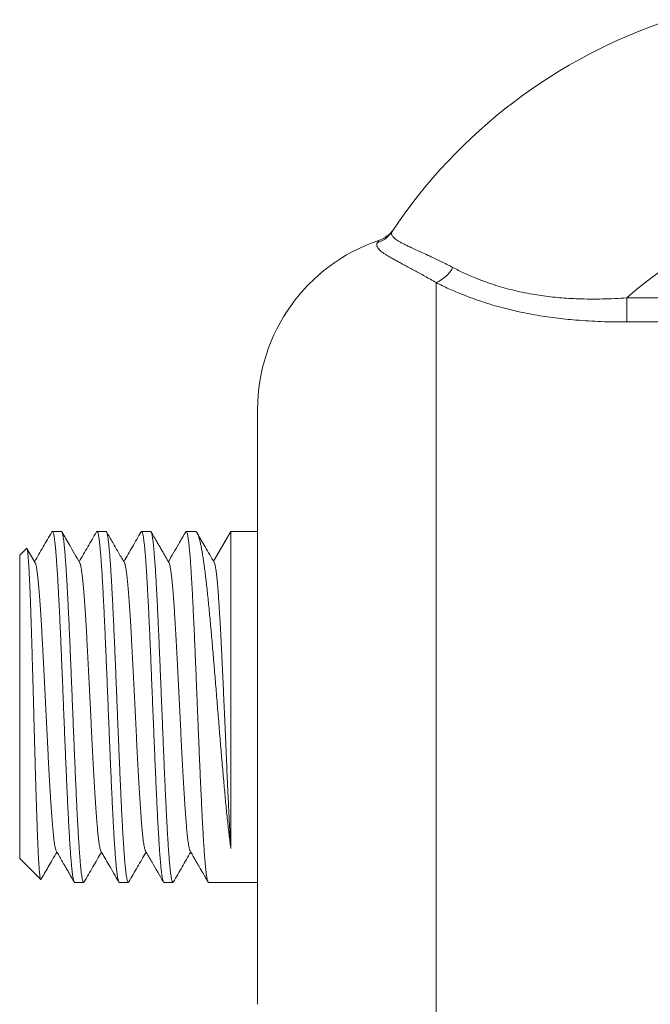
# Model space of a CAD drawing. Units: millimetres. Extents: x -57 to 357, y -69 to 274.
# Drawn here: x 103 to 125, y 109 to 142 of the extents above; entities that cross this region are included whole.
import ezdxf

# ---------------------------------------------------------------- set-up
doc = ezdxf.new("R2010")
doc.units = ezdxf.units.MM

msp = doc.modelspace()

# ---------------------------------------------------------------- linework, layer by layer
at = {"color": 7, "linetype": 'Continuous', "lineweight": 0}
for p, q in [((115.999, 135.033), (115.999, 135.033)), ((123.836, 132.717), (123.836, 131.909)), ((123.836, 132.717), (131.341, 132.717)), ((131.341, 131.909), (123.836, 131.909)), ((111.423, 108.97), (111.423, 128.97)), ((104.824, 124.87), (104.522, 124.87)), ((106.325, 124.87), (106.022, 124.87)), ((107.824, 124.87), (107.522, 124.87)), ((109.324, 124.87), (109.022, 124.87)), ((109.325, 124.87), (109.324, 124.869)), ((110.522, 124.869), (109.941, 123.865)), ((111.423, 124.87), (110.522, 124.87)), ((103.652, 124.299), (103.423, 124.07)), ((103.943, 123.815), (103.665, 124.295)), ((103.423, 124.07), (103.423, 113.87)), ((103.423, 113.87), (104.129, 113.164)), ((105.272, 113.07), (105.575, 113.07)), ((106.772, 113.07), (107.074, 113.07)), ((108.272, 113.07), (108.574, 113.07)), ((109.772, 113.07), (111.423, 113.07))]:
    msp.add_line(p, q, dxfattribs=at)
at = {"color": 8, "linetype": 'Continuous', "lineweight": 0}
msp.add_line((117.423, 102.97), (117.423, 133.233), dxfattribs=at)
at = {"color": 7, "linetype": 'Continuous', "lineweight": 0}
for centre, radius, start, end in [((130.923, 124.97), 18, 108.1658, 146.305), ((130.923, 124.97), 10.5, 87.7216, 132.449), ((115.129, 135.502), 0.984, 288.7293, 326.2755), ((115.174, 135.598), 1, 288.7242, 325.5636), ((115.174, 135.598), 1, 325.5636, 325.9673), ((117.423, 128.97), 6, 108.7414, 180), ((116.954, 134.325), 1.189, 293.2573, 330.5467)]:
    msp.add_arc(centre, radius, start, end, dxfattribs=at)
for points, knots in [([(115.947, 134.955), (115.94, 134.944), (115.927, 134.921), (115.922, 134.885), (115.927, 134.848), (115.944, 134.809), (115.976, 134.767), (116.023, 134.722), (116.084, 134.676), (116.16, 134.627), (116.25, 134.576), (116.356, 134.522), (116.474, 134.464), (116.618, 134.397), (116.79, 134.319), (116.994, 134.226), (117.198, 134.132), (117.397, 134.038), (117.587, 133.946), (117.783, 133.848), (117.92, 133.776), (117.989, 133.74)], [0, 0, 0, 0, 0.044314, 0.088628, 0.133247, 0.177866, 0.228391, 0.278971, 0.329554, 0.380082, 0.432372, 0.484716, 0.537063, 0.589357, 0.656807, 0.724311, 0.791763, 0.843799, 0.895883, 0.947965, 1, 1, 1, 1]), ([(116.002, 135.038), (116.001, 135.036), (115.999, 135.033), (115.981, 135.006), (115.958, 134.972), (115.947, 134.955)], [0, 0, 0, 0, 0.307823, 0.653999, 1, 1, 1, 1]), ([(117.423, 133.233), (117.358, 133.271), (117.228, 133.347), (117.042, 133.452), (116.863, 133.552), (116.691, 133.646), (116.526, 133.734), (116.369, 133.817), (116.223, 133.895), (116.088, 133.968), (115.964, 134.036), (115.852, 134.1), (115.752, 134.16), (115.664, 134.217), (115.589, 134.272), (115.527, 134.325), (115.479, 134.375), (115.447, 134.42), (115.429, 134.462), (115.423, 134.5), (115.427, 134.536), (115.439, 134.559), (115.445, 134.57)], [0, 0, 0, 0, 0.049931, 0.099904, 0.149878, 0.199812, 0.251099, 0.302429, 0.35376, 0.405047, 0.456105, 0.507206, 0.558306, 0.609363, 0.661893, 0.714473, 0.767052, 0.819581, 0.86456, 0.909538, 0.954769, 1, 1, 1, 1]), ([(117.989, 133.74), (118.05, 133.709), (118.172, 133.645), (118.367, 133.552), (118.57, 133.461), (118.802, 133.364), (119.062, 133.264), (119.355, 133.163), (119.662, 133.069), (119.984, 132.983), (120.318, 132.907), (120.645, 132.844), (120.962, 132.794), (121.266, 132.755), (121.575, 132.724), (121.885, 132.702), (122.229, 132.685), (122.606, 132.678), (123.016, 132.681), (123.426, 132.694), (123.7, 132.71), (123.836, 132.717)], [0, 0, 0, 0, 0.042865, 0.08573, 0.128925, 0.172121, 0.226769, 0.281464, 0.33611, 0.392518, 0.448978, 0.50539, 0.553819, 0.602317, 0.650852, 0.699376, 0.747827, 0.810831, 0.873886, 0.936965, 1, 1, 1, 1]), ([(123.836, 131.909), (123.693, 131.909), (123.406, 131.911), (122.976, 131.922), (122.547, 131.942), (122.146, 131.97), (121.771, 132.005), (121.424, 132.045), (121.08, 132.093), (120.74, 132.148), (120.391, 132.214), (120.036, 132.291), (119.676, 132.38), (119.322, 132.479), (118.976, 132.588), (118.639, 132.705), (118.341, 132.819), (118.08, 132.926), (117.852, 133.026), (117.632, 133.129), (117.493, 133.198), (117.423, 133.233)], [0, 0, 0, 0, 0.060388, 0.120812, 0.181219, 0.241586, 0.291223, 0.340925, 0.390637, 0.440317, 0.489935, 0.545348, 0.600797, 0.656205, 0.713142, 0.770124, 0.82706, 0.870137, 0.913213, 0.956606, 1, 1, 1, 1]), ([(104.505, 124.855), (104.407, 124.685), (104.213, 124.35), (104.019, 124.015), (103.923, 123.85)], [0, 0, 0, 0, 0.506271, 1, 1, 1, 1]), ([(104.505, 124.855), (104.509, 124.861), (104.518, 124.873), (104.532, 124.867), (104.545, 124.844), (104.559, 124.802), (104.572, 124.743), (104.585, 124.665), (104.599, 124.568), (104.612, 124.452), (104.626, 124.32), (104.639, 124.171), (104.653, 124.009), (104.666, 123.829), (104.679, 123.632), (104.693, 123.417), (104.707, 123.191), (104.72, 122.953), (104.733, 122.706), (104.746, 122.444), (104.76, 122.169), (104.774, 121.881), (104.787, 121.586), (104.801, 121.285), (104.814, 120.981), (104.827, 120.667), (104.841, 120.345), (104.854, 120.015), (104.868, 119.685), (104.881, 119.356), (104.894, 119.029), (104.908, 118.698), (104.921, 118.365), (104.935, 118.031), (104.948, 117.703), (104.962, 117.383), (104.975, 117.07), (104.988, 116.76), (105.002, 116.454), (105.015, 116.154), (105.029, 115.865), (105.042, 115.589), (105.055, 115.326), (105.069, 115.071), (105.082, 114.827), (105.096, 114.594), (105.11, 114.377), (105.123, 114.177), (105.136, 113.993), (105.15, 113.823), (105.163, 113.668), (105.177, 113.528), (105.19, 113.408), (105.203, 113.306), (105.217, 113.222), (105.23, 113.156), (105.244, 113.107), (105.257, 113.079), (105.267, 113.067), (105.272, 113.07), (105.272, 113.07)], [0, 0, 0, 0, 0.017186, 0.034969, 0.052736, 0.070003, 0.087282, 0.104549, 0.122316, 0.140099, 0.157867, 0.175133, 0.192412, 0.209679, 0.227446, 0.245229, 0.262996, 0.280263, 0.297542, 0.314809, 0.332576, 0.350359, 0.368126, 0.385393, 0.402672, 0.419938, 0.437706, 0.455488, 0.473256, 0.490522, 0.507802, 0.525068, 0.542836, 0.560618, 0.578386, 0.595652, 0.612932, 0.630198, 0.647966, 0.665748, 0.683516, 0.700782, 0.718062, 0.735328, 0.753096, 0.770878, 0.788646, 0.805912, 0.823192, 0.840458, 0.858226, 0.876008, 0.893776, 0.911042, 0.928322, 0.945588, 0.963356, 0.981138, 0.998906, 1, 1, 1, 1]), ([(105.591, 113.085), (105.59, 113.083), (105.585, 113.071), (105.575, 113.068), (105.562, 113.075), (105.548, 113.102), (105.535, 113.148), (105.521, 113.213), (105.508, 113.296), (105.494, 113.396), (105.481, 113.512), (105.468, 113.647), (105.454, 113.799), (105.441, 113.97), (105.427, 114.156), (105.414, 114.355), (105.401, 114.566), (105.387, 114.793), (105.374, 115.035), (105.36, 115.292), (105.346, 115.559), (105.333, 115.834), (105.32, 116.117), (105.306, 116.41), (105.293, 116.715), (105.279, 117.03), (105.266, 117.348), (105.253, 117.668), (105.239, 117.99), (105.226, 118.317), (105.212, 118.65), (105.199, 118.986), (105.185, 119.32), (105.172, 119.649), (105.159, 119.973), (105.145, 120.297), (105.132, 120.62), (105.118, 120.941), (105.105, 121.252), (105.091, 121.553), (105.078, 121.844), (105.065, 122.128), (105.051, 122.405), (105.038, 122.673), (105.024, 122.927), (105.011, 123.166), (104.997, 123.389), (104.984, 123.602), (104.971, 123.801), (104.957, 123.987), (104.944, 124.154), (104.93, 124.304), (104.917, 124.436), (104.904, 124.552), (104.89, 124.652), (104.876, 124.734), (104.863, 124.797), (104.849, 124.84), (104.837, 124.865), (104.828, 124.868), (104.824, 124.869)], [0, 0, 0, 0, 0.003756, 0.021025, 0.038308, 0.055577, 0.073348, 0.091133, 0.108904, 0.126173, 0.143455, 0.160724, 0.178495, 0.196281, 0.214051, 0.231321, 0.248603, 0.265872, 0.283643, 0.301428, 0.319199, 0.336468, 0.353751, 0.37102, 0.388791, 0.406576, 0.424347, 0.441616, 0.458898, 0.476167, 0.493938, 0.511723, 0.529494, 0.546763, 0.564046, 0.581315, 0.599086, 0.616871, 0.634642, 0.651911, 0.669194, 0.686463, 0.704234, 0.722019, 0.739789, 0.757059, 0.774341, 0.791611, 0.809381, 0.827167, 0.844938, 0.862207, 0.879489, 0.896758, 0.914529, 0.932314, 0.950085, 0.967354, 0.984637, 1, 1, 1, 1]), ([(105.443, 123.815), (105.327, 124.016), (105.126, 124.362), (104.926, 124.709), (104.842, 124.854)], [0, 0, 0, 0, 0.580995, 1, 1, 1, 1]), ([(106.004, 124.854), (105.906, 124.685), (105.713, 124.35), (105.519, 124.016), (105.423, 123.85)], [0, 0, 0, 0, 0.505414, 1, 1, 1, 1]), ([(106.005, 124.853), (106.006, 124.856), (106.012, 124.869), (106.023, 124.872), (106.036, 124.862), (106.05, 124.832), (106.063, 124.783), (106.077, 124.716), (106.09, 124.631), (106.104, 124.53), (106.117, 124.411), (106.13, 124.273), (106.144, 124.116), (106.157, 123.944), (106.171, 123.758), (106.184, 123.56), (106.197, 123.345), (106.211, 123.114), (106.225, 122.867), (106.238, 122.611), (106.251, 122.345), (106.265, 122.071), (106.278, 121.785), (106.291, 121.487), (106.305, 121.179), (106.319, 120.866), (106.332, 120.55), (106.345, 120.232), (106.359, 119.907), (106.372, 119.577), (106.386, 119.241), (106.399, 118.907), (106.413, 118.577), (106.426, 118.251), (106.439, 117.924), (106.453, 117.597), (106.466, 117.272), (106.48, 116.955), (106.493, 116.648), (106.506, 116.35), (106.52, 116.058), (106.533, 115.773), (106.547, 115.495), (106.561, 115.231), (106.574, 114.981), (106.587, 114.746), (106.6, 114.521), (106.614, 114.309), (106.628, 114.11), (106.641, 113.929), (106.654, 113.765), (106.668, 113.618), (106.681, 113.487), (106.695, 113.372), (106.708, 113.274), (106.722, 113.196), (106.735, 113.136), (106.748, 113.095), (106.76, 113.072), (106.768, 113.072), (106.772, 113.071)], [0, 0, 0, 0, 0.005987, 0.023267, 0.040534, 0.058302, 0.076084, 0.093852, 0.111119, 0.128398, 0.145665, 0.163433, 0.181216, 0.198984, 0.216251, 0.23353, 0.250797, 0.268565, 0.286347, 0.304115, 0.321382, 0.338662, 0.355929, 0.373697, 0.391479, 0.409248, 0.426514, 0.443794, 0.46106, 0.478828, 0.496611, 0.514379, 0.531645, 0.548925, 0.566192, 0.58396, 0.601743, 0.619511, 0.636778, 0.654057, 0.671324, 0.689092, 0.706874, 0.724642, 0.741909, 0.759189, 0.776456, 0.794224, 0.812006, 0.829775, 0.847041, 0.864321, 0.881587, 0.899355, 0.917138, 0.934906, 0.952172, 0.969452, 0.986719, 1, 1, 1, 1]), ([(107.091, 113.085), (107.088, 113.08), (107.079, 113.067), (107.066, 113.07), (107.053, 113.091), (107.039, 113.131), (107.026, 113.188), (107.013, 113.263), (106.999, 113.357), (106.986, 113.469), (106.972, 113.6), (106.959, 113.748), (106.945, 113.91), (106.932, 114.086), (106.919, 114.28), (106.905, 114.49), (106.891, 114.716), (106.878, 114.954), (106.865, 115.203), (106.851, 115.461), (106.838, 115.732), (106.825, 116.016), (106.811, 116.312), (106.798, 116.615), (106.784, 116.921), (106.771, 117.231), (106.757, 117.55), (106.744, 117.876), (106.73, 118.209), (106.717, 118.541), (106.703, 118.871), (106.69, 119.198), (106.677, 119.528), (106.663, 119.859), (106.65, 120.191), (106.636, 120.515), (106.623, 120.832), (106.61, 121.139), (106.596, 121.443), (106.583, 121.742), (106.569, 122.035), (106.556, 122.315), (106.542, 122.582), (106.529, 122.835), (106.516, 123.079), (106.502, 123.312), (106.489, 123.533), (106.475, 123.737), (106.462, 123.925), (106.448, 124.095), (106.435, 124.251), (106.421, 124.392), (106.408, 124.516), (106.394, 124.621), (106.381, 124.708), (106.368, 124.776), (106.355, 124.827), (106.341, 124.858), (106.331, 124.871), (106.326, 124.868), (106.325, 124.868)], [0, 0, 0, 0, 0.0146308, 0.0323981, 0.0501798, 0.067947, 0.0852129, 0.1024921, 0.119758, 0.1375254, 0.1553072, 0.1730746, 0.1903404, 0.2076195, 0.2248852, 0.2426525, 0.2604343, 0.2782015, 0.2954674, 0.3127466, 0.3300126, 0.34778, 0.3655619, 0.3833293, 0.4005951, 0.4178741, 0.4351398, 0.4529071, 0.4706888, 0.488456, 0.5057219, 0.5230012, 0.5402671, 0.5580345, 0.5758164, 0.5935839, 0.6108496, 0.6281286, 0.6453944, 0.6631616, 0.6809434, 0.6987106, 0.7159765, 0.7332556, 0.7505215, 0.7682889, 0.7860707, 0.8038381, 0.8211039, 0.838383, 0.8556488, 0.8734161, 0.8911979, 0.9089652, 0.926231, 0.9435102, 0.960776, 0.9785434, 0.9963252, 1, 1, 1, 1]), ([(106.943, 123.816), (106.913, 123.867), (106.852, 123.973), (106.756, 124.138), (106.655, 124.312), (106.549, 124.496), (106.443, 124.679), (106.374, 124.798), (106.342, 124.854)], [0, 0, 0, 0, 0.15111, 0.309567, 0.476123, 0.651568, 0.836726, 1, 1, 1, 1]), ([(107.504, 124.854), (107.406, 124.685), (107.213, 124.35), (107.019, 124.016), (106.923, 123.85)], [0, 0, 0, 0, 0.50549, 1, 1, 1, 1]), ([(107.505, 124.853), (107.508, 124.858), (107.516, 124.871), (107.528, 124.87), (107.541, 124.853), (107.554, 124.817), (107.568, 124.763), (107.581, 124.69), (107.595, 124.598), (107.608, 124.488), (107.622, 124.362), (107.635, 124.221), (107.648, 124.062), (107.662, 123.885), (107.676, 123.69), (107.689, 123.482), (107.702, 123.262), (107.715, 123.031), (107.729, 122.785), (107.742, 122.524), (107.756, 122.25), (107.77, 121.967), (107.783, 121.677), (107.796, 121.383), (107.81, 121.077), (107.823, 120.762), (107.837, 120.438), (107.85, 120.113), (107.863, 119.787), (107.877, 119.462), (107.89, 119.132), (107.904, 118.798), (107.917, 118.462), (107.931, 118.13), (107.944, 117.804), (107.958, 117.485), (107.971, 117.168), (107.984, 116.853), (107.998, 116.542), (108.011, 116.242), (108.025, 115.953), (108.038, 115.676), (108.051, 115.407), (108.065, 115.147), (108.079, 114.896), (108.092, 114.662), (108.105, 114.442), (108.119, 114.239), (108.132, 114.049), (108.146, 113.873), (108.159, 113.711), (108.173, 113.568), (108.186, 113.443), (108.199, 113.337), (108.213, 113.247), (108.226, 113.174), (108.24, 113.119), (108.253, 113.085), (108.264, 113.069), (108.27, 113.071), (108.272, 113.072)], [0, 0, 0, 0, 0.011932, 0.029703, 0.046972, 0.064255, 0.081524, 0.099295, 0.11708, 0.134851, 0.15212, 0.169403, 0.186672, 0.204443, 0.222228, 0.239999, 0.257268, 0.274551, 0.29182, 0.309591, 0.327376, 0.345147, 0.362416, 0.379699, 0.396968, 0.414739, 0.432524, 0.450295, 0.467564, 0.484847, 0.502116, 0.519887, 0.537672, 0.555443, 0.572712, 0.589995, 0.607264, 0.625035, 0.64282, 0.660591, 0.67786, 0.695143, 0.712412, 0.730183, 0.747968, 0.765739, 0.783008, 0.800291, 0.81756, 0.835331, 0.853116, 0.870887, 0.888156, 0.905439, 0.922708, 0.940479, 0.958264, 0.976035, 0.993304, 1, 1, 1, 1]), ([(108.591, 113.086), (108.589, 113.082), (108.582, 113.069), (108.571, 113.068), (108.558, 113.081), (108.544, 113.114), (108.531, 113.165), (108.517, 113.235), (108.504, 113.324), (108.49, 113.431), (108.477, 113.554), (108.464, 113.692), (108.45, 113.848), (108.437, 114.022), (108.423, 114.214), (108.41, 114.419), (108.396, 114.637), (108.383, 114.866), (108.37, 115.11), (108.356, 115.369), (108.343, 115.641), (108.329, 115.922), (108.316, 116.21), (108.302, 116.503), (108.289, 116.807), (108.275, 117.121), (108.262, 117.444), (108.248, 117.769), (108.235, 118.094), (108.222, 118.419), (108.209, 118.749), (108.195, 119.083), (108.181, 119.419), (108.168, 119.751), (108.154, 120.078), (108.141, 120.397), (108.128, 120.716), (108.114, 121.032), (108.101, 121.344), (108.087, 121.646), (108.074, 121.936), (108.061, 122.214), (108.047, 122.485), (108.034, 122.748), (108.02, 123), (108.006, 123.237), (107.993, 123.459), (107.98, 123.665), (107.967, 123.858), (107.953, 124.037), (107.939, 124.201), (107.926, 124.347), (107.913, 124.475), (107.899, 124.585), (107.886, 124.678), (107.872, 124.754), (107.859, 124.812), (107.845, 124.85), (107.834, 124.868), (107.827, 124.868), (107.824, 124.867)], [0, 0, 0, 0, 0.008886, 0.026656, 0.043925, 0.061207, 0.078476, 0.096246, 0.114031, 0.131801, 0.149069, 0.166351, 0.18362, 0.20139, 0.219175, 0.236945, 0.254214, 0.271496, 0.288765, 0.306535, 0.324319, 0.34209, 0.359358, 0.37664, 0.393909, 0.411679, 0.429464, 0.447234, 0.464503, 0.481785, 0.499053, 0.516823, 0.534608, 0.552378, 0.569647, 0.586929, 0.604198, 0.621968, 0.639753, 0.657523, 0.674792, 0.692074, 0.709342, 0.727112, 0.744897, 0.762667, 0.779936, 0.797218, 0.814487, 0.832257, 0.850042, 0.867812, 0.885081, 0.902363, 0.919631, 0.937401, 0.955186, 0.972956, 0.990225, 1, 1, 1, 1]), ([(108.443, 123.815), (108.366, 123.948), (108.266, 124.12), (108.153, 124.316), (108.093, 124.42), (107.992, 124.594), (107.905, 124.744), (107.842, 124.854)], [0, 0, 0, 0, 0.3829455, 0.4989947, 0.5647365, 0.6845735, 1, 1, 1, 1]), ([(109.005, 124.855), (108.926, 124.718), (108.732, 124.384), (108.538, 124.049), (108.423, 123.85)], [0, 0, 0, 0, 0.407103, 1, 1, 1, 1]), ([(109.005, 124.855), (109.005, 124.855), (109.01, 124.866), (109.019, 124.871), (109.032, 124.867), (109.046, 124.843), (109.059, 124.8), (109.073, 124.739), (109.086, 124.66), (109.099, 124.564), (109.113, 124.449), (109.126, 124.314), (109.14, 124.164), (109.153, 123.999), (109.167, 123.82), (109.18, 123.624), (109.193, 123.411), (109.207, 123.182), (109.221, 122.942), (109.234, 122.691), (109.247, 122.431), (109.26, 122.158), (109.274, 121.872), (109.288, 121.574), (109.301, 121.271), (109.314, 120.963), (109.328, 120.652), (109.341, 120.333), (109.355, 120.006), (109.368, 119.673), (109.382, 119.34), (109.395, 119.01), (109.408, 118.683), (109.422, 118.353), (109.435, 118.022), (109.449, 117.691), (109.462, 117.368), (109.476, 117.052), (109.489, 116.746), (109.502, 116.443), (109.516, 116.145), (109.53, 115.854), (109.543, 115.576), (109.556, 115.311), (109.569, 115.06), (109.583, 114.818), (109.596, 114.588), (109.61, 114.369), (109.624, 114.167), (109.637, 113.983), (109.65, 113.815), (109.664, 113.662), (109.677, 113.525), (109.691, 113.404), (109.704, 113.301), (109.718, 113.218), (109.731, 113.153), (109.744, 113.105), (109.758, 113.078), (109.767, 113.067), (109.772, 113.07), (109.772, 113.07)], [0, 0, 0, 0, 0.000479, 0.017744, 0.035511, 0.053292, 0.071059, 0.088324, 0.105603, 0.122868, 0.140635, 0.158416, 0.176183, 0.193448, 0.210726, 0.227991, 0.245758, 0.263539, 0.281306, 0.298571, 0.31585, 0.333115, 0.350882, 0.368663, 0.38643, 0.403695, 0.420973, 0.438238, 0.456005, 0.473786, 0.491553, 0.508818, 0.526096, 0.543362, 0.561129, 0.57891, 0.596677, 0.613942, 0.63122, 0.648485, 0.666252, 0.684033, 0.7018, 0.719065, 0.736343, 0.753609, 0.771375, 0.789157, 0.806923, 0.824188, 0.841467, 0.858732, 0.876499, 0.89428, 0.912047, 0.929312, 0.94659, 0.963855, 0.981622, 0.999403, 1, 1, 1, 1]), ([(110.523, 114.203), (110.514, 114.269), (110.496, 114.401), (110.47, 114.617), (110.443, 114.847), (110.416, 115.093), (110.388, 115.354), (110.361, 115.624), (110.334, 115.902), (110.308, 116.187), (110.281, 116.484), (110.254, 116.791), (110.226, 117.108), (110.199, 117.429), (110.172, 117.751), (110.146, 118.074), (110.119, 118.403), (110.092, 118.736), (110.065, 119.074), (110.038, 119.408), (110.011, 119.738), (109.984, 120.062), (109.957, 120.386), (109.93, 120.708), (109.903, 121.028), (109.876, 121.338), (109.849, 121.638), (109.822, 121.926), (109.796, 122.208), (109.769, 122.483), (109.741, 122.748), (109.714, 122.999), (109.688, 123.235), (109.661, 123.455), (109.634, 123.663), (109.607, 123.859), (109.58, 124.04), (109.553, 124.203), (109.526, 124.348), (109.5, 124.475), (109.473, 124.586), (109.445, 124.68), (109.418, 124.756), (109.395, 124.806), (109.376, 124.837), (109.359, 124.855), (109.342, 124.867), (109.331, 124.869), (109.325, 124.87)], [0, 0, 0, 0, 0.022153, 0.044323, 0.066477, 0.089273, 0.112089, 0.134885, 0.157039, 0.179209, 0.201363, 0.22416, 0.246976, 0.269773, 0.291926, 0.314097, 0.336251, 0.359048, 0.381863, 0.40466, 0.426814, 0.448985, 0.471138, 0.493935, 0.516751, 0.539548, 0.561702, 0.583872, 0.606025, 0.628822, 0.651638, 0.674435, 0.696588, 0.718758, 0.740911, 0.763708, 0.786523, 0.80932, 0.831473, 0.853642, 0.875795, 0.898591, 0.921406, 0.944203, 0.958118, 0.972033, 0.986017, 1, 1, 1, 1]), ([(109.963, 123.827), (109.862, 124.001), (109.673, 124.325), (109.484, 124.65), (109.397, 124.801)], [0, 0, 0, 0, 0.535132, 1, 1, 1, 1]), ([(110.522, 124.869), (110.522, 124.868), (110.523, 124.866), (110.522, 124.84), (110.522, 124.797), (110.521, 124.735), (110.521, 124.653), (110.521, 124.554), (110.521, 124.439), (110.522, 124.307), (110.522, 124.158), (110.522, 123.991), (110.522, 123.806), (110.521, 123.607), (110.521, 123.395), (110.521, 123.172), (110.521, 122.934), (110.522, 122.68), (110.522, 122.413), (110.522, 122.136), (110.522, 121.853), (110.522, 121.563), (110.521, 121.262), (110.522, 120.952), (110.522, 120.631), (110.522, 120.309), (110.522, 119.985), (110.522, 119.661), (110.522, 119.333), (110.522, 118.999), (110.522, 118.663), (110.522, 118.33), (110.522, 118.003), (110.522, 117.682), (110.522, 117.362), (110.522, 117.044), (110.522, 116.729), (110.522, 116.424), (110.522, 116.13), (110.522, 115.848), (110.522, 115.572), (110.522, 115.305), (110.522, 115.047), (110.522, 114.828), (110.522, 114.643), (110.522, 114.49), (110.522, 114.342), (110.522, 114.249), (110.523, 114.203)], [0, 0, 0, 0, 0.01933, 0.041403, 0.06346, 0.086157, 0.108872, 0.131569, 0.153629, 0.175706, 0.197766, 0.220467, 0.243186, 0.265887, 0.287951, 0.310031, 0.332095, 0.354799, 0.377522, 0.400226, 0.42229, 0.44437, 0.466434, 0.489138, 0.511861, 0.534566, 0.556629, 0.57871, 0.600773, 0.623478, 0.646201, 0.668905, 0.690969, 0.713049, 0.735113, 0.757817, 0.78054, 0.803244, 0.825308, 0.847388, 0.869452, 0.892156, 0.914879, 0.937583, 0.95314, 0.968696, 0.984348, 1, 1, 1, 1]), ([(110.396, 124.652), (110.389, 124.64), (110.379, 124.622), (110.358, 124.587), (110.338, 124.552), (110.311, 124.505), (110.277, 124.447), (110.236, 124.375), (110.185, 124.288), (110.125, 124.184), (110.058, 124.067), (109.995, 123.96), (109.956, 123.892), (109.941, 123.866)], [0, 0, 0, 0, 0.085168, 0.13027, 0.177844, 0.246025, 0.320617, 0.402444, 0.511057, 0.631831, 0.765376, 0.912151, 1, 1, 1, 1]), ([(104.14, 113.169), (104.139, 113.168), (104.136, 113.159), (104.129, 113.161), (104.121, 113.178), (104.112, 113.214), (104.104, 113.267), (104.095, 113.338), (104.086, 113.429), (104.078, 113.538), (104.069, 113.664), (104.06, 113.806), (104.052, 113.961), (104.043, 114.133), (104.035, 114.322), (104.026, 114.528), (104.017, 114.746), (104.009, 114.974), (104.001, 115.212), (103.992, 115.464), (103.983, 115.729), (103.975, 116.007), (103.966, 116.291), (103.957, 116.579), (103.949, 116.87), (103.94, 117.171), (103.932, 117.479), (103.923, 117.795), (103.914, 118.111), (103.906, 118.425), (103.898, 118.736), (103.889, 119.051), (103.88, 119.368), (103.872, 119.686), (103.863, 119.998), (103.854, 120.301), (103.846, 120.596), (103.837, 120.888), (103.829, 121.176), (103.82, 121.46), (103.811, 121.731), (103.803, 121.99), (103.794, 122.235), (103.786, 122.472), (103.777, 122.7), (103.768, 122.918), (103.76, 123.119), (103.751, 123.303), (103.743, 123.472), (103.734, 123.628), (103.726, 123.77), (103.717, 123.898), (103.708, 124.007), (103.7, 124.099), (103.691, 124.173), (103.683, 124.231), (103.674, 124.274), (103.665, 124.297), (103.658, 124.305), (103.654, 124.299), (103.653, 124.298)], [0, 0, 0, 0, 0.003759, 0.022475, 0.041175, 0.059198, 0.077235, 0.095258, 0.113815, 0.132387, 0.150944, 0.168786, 0.186642, 0.204484, 0.222852, 0.241235, 0.259603, 0.277311, 0.295032, 0.312739, 0.330972, 0.349219, 0.367452, 0.384978, 0.402518, 0.420044, 0.438088, 0.456147, 0.47419, 0.491574, 0.50897, 0.526353, 0.544252, 0.562166, 0.580064, 0.597273, 0.614496, 0.631705, 0.649422, 0.667154, 0.684871, 0.701932, 0.719007, 0.736068, 0.753634, 0.771216, 0.788783, 0.805674, 0.822579, 0.83947, 0.856861, 0.874265, 0.891656, 0.908404, 0.925165, 0.941913, 0.959158, 0.976417, 0.993662, 1, 1, 1, 1]), ([(103.943, 123.814), (103.944, 123.813), (103.95, 123.806), (103.961, 123.775), (103.975, 123.721), (103.99, 123.646), (104.005, 123.554), (104.019, 123.445), (104.034, 123.318), (104.049, 123.176), (104.064, 123.017), (104.078, 122.843), (104.093, 122.655), (104.108, 122.452), (104.122, 122.236), (104.137, 122.009), (104.152, 121.773), (104.166, 121.527), (104.18, 121.272), (104.195, 121.007), (104.21, 120.732), (104.224, 120.45), (104.239, 120.161), (104.254, 119.868), (104.268, 119.571), (104.283, 119.272), (104.298, 118.972), (104.313, 118.672), (104.327, 118.374), (104.342, 118.078), (104.357, 117.785), (104.371, 117.499), (104.386, 117.22), (104.4, 116.949), (104.415, 116.685), (104.429, 116.428), (104.444, 116.178), (104.459, 115.937), (104.473, 115.708), (104.488, 115.492), (104.503, 115.289), (104.518, 115.1), (104.532, 114.925), (104.547, 114.766), (104.562, 114.623), (104.576, 114.497), (104.591, 114.387), (104.606, 114.296), (104.62, 114.222), (104.635, 114.167), (104.646, 114.135), (104.652, 114.127), (104.653, 114.126)], [0, 0, 0, 0, 0.0038047, 0.0241605, 0.0449418, 0.065725, 0.086502, 0.1072678, 0.1280251, 0.1487772, 0.1695268, 0.1902311, 0.2109379, 0.2316498, 0.25237, 0.2731015, 0.293469, 0.3138352, 0.3341919, 0.3545344, 0.3752822, 0.3960275, 0.416777, 0.4375364, 0.458304, 0.479076, 0.4998494, 0.5205775, 0.5413042, 0.5620266, 0.582741, 0.6034455, 0.623776, 0.6441087, 0.6644502, 0.6848061, 0.7055873, 0.7263705, 0.7471475, 0.7679133, 0.7886707, 0.8094228, 0.8301724, 0.8508767, 0.8715835, 0.8922954, 0.9130156, 0.933747, 0.9541146, 0.9744807, 0.9948375, 1, 1, 1, 1]), ([(105.443, 123.814), (105.447, 123.807), (105.456, 123.79), (105.47, 123.743), (105.484, 123.676), (105.499, 123.591), (105.514, 123.488), (105.528, 123.369), (105.543, 123.233), (105.558, 123.082), (105.572, 122.918), (105.587, 122.738), (105.601, 122.544), (105.616, 122.335), (105.63, 122.112), (105.645, 121.877), (105.66, 121.631), (105.675, 121.375), (105.689, 121.11), (105.704, 120.836), (105.719, 120.556), (105.734, 120.269), (105.748, 119.978), (105.763, 119.683), (105.777, 119.388), (105.792, 119.093), (105.806, 118.799), (105.821, 118.505), (105.835, 118.211), (105.85, 117.918), (105.865, 117.627), (105.88, 117.34), (105.894, 117.061), (105.909, 116.788), (105.924, 116.525), (105.938, 116.27), (105.953, 116.026), (105.968, 115.793), (105.982, 115.572), (105.997, 115.364), (106.012, 115.171), (106.026, 114.993), (106.041, 114.831), (106.055, 114.684), (106.07, 114.551), (106.084, 114.435), (106.099, 114.335), (106.114, 114.252), (106.129, 114.188), (106.142, 114.145), (106.15, 114.131), (106.153, 114.126)], [0, 0, 0, 0, 0.016629, 0.037373, 0.058072, 0.078773, 0.09948, 0.120195, 0.140921, 0.161283, 0.181644, 0.201995, 0.222332, 0.243075, 0.263815, 0.284559, 0.305313, 0.326075, 0.346842, 0.36761, 0.388332, 0.409054, 0.429771, 0.45048, 0.471179, 0.491504, 0.511832, 0.532168, 0.552518, 0.573294, 0.594072, 0.614844, 0.635604, 0.656356, 0.677103, 0.697847, 0.718546, 0.739247, 0.759954, 0.780669, 0.801395, 0.821757, 0.842118, 0.862469, 0.882806, 0.903549, 0.924289, 0.945033, 0.965787, 0.986549, 1, 1, 1, 1]), ([(106.943, 123.813), (106.945, 123.81), (106.952, 123.8), (106.964, 123.764), (106.978, 123.706), (106.993, 123.63), (107.007, 123.536), (107.022, 123.425), (107.037, 123.296), (107.051, 123.15), (107.066, 122.989), (107.081, 122.812), (107.095, 122.62), (107.11, 122.415), (107.125, 122.197), (107.14, 121.966), (107.154, 121.725), (107.169, 121.473), (107.184, 121.213), (107.198, 120.946), (107.213, 120.674), (107.227, 120.396), (107.242, 120.11), (107.256, 119.818), (107.271, 119.521), (107.286, 119.221), (107.3, 118.921), (107.315, 118.621), (107.33, 118.323), (107.345, 118.027), (107.359, 117.735), (107.374, 117.448), (107.389, 117.166), (107.403, 116.891), (107.418, 116.626), (107.433, 116.371), (107.447, 116.127), (107.461, 115.893), (107.476, 115.67), (107.491, 115.457), (107.505, 115.256), (107.52, 115.069), (107.535, 114.897), (107.549, 114.741), (107.564, 114.6), (107.579, 114.476), (107.594, 114.37), (107.608, 114.281), (107.623, 114.209), (107.638, 114.158), (107.648, 114.13), (107.653, 114.124), (107.653, 114.124)], [0, 0, 0, 0, 0.00869, 0.029054, 0.049416, 0.069769, 0.090108, 0.110852, 0.131593, 0.152338, 0.173094, 0.193857, 0.214625, 0.235395, 0.256119, 0.276842, 0.29756, 0.318271, 0.338971, 0.359298, 0.379627, 0.399964, 0.420316, 0.441093, 0.461872, 0.482645, 0.503407, 0.524161, 0.544909, 0.565655, 0.586355, 0.607058, 0.627766, 0.648482, 0.669209, 0.689573, 0.709935, 0.730288, 0.750627, 0.771371, 0.792112, 0.812857, 0.833613, 0.854376, 0.875144, 0.895914, 0.916638, 0.937361, 0.958079, 0.97879, 0.99949, 1, 1, 1, 1]), ([(108.443, 123.815), (108.448, 123.805), (108.458, 123.785), (108.472, 123.733), (108.487, 123.663), (108.502, 123.574), (108.516, 123.469), (108.531, 123.346), (108.546, 123.206), (108.561, 123.051), (108.575, 122.88), (108.59, 122.696), (108.604, 122.499), (108.619, 122.29), (108.633, 122.069), (108.648, 121.835), (108.662, 121.589), (108.677, 121.331), (108.692, 121.063), (108.707, 120.789), (108.721, 120.507), (108.736, 120.219), (108.751, 119.927), (108.765, 119.632), (108.78, 119.334), (108.795, 119.035), (108.81, 118.735), (108.824, 118.438), (108.839, 118.145), (108.853, 117.856), (108.868, 117.572), (108.882, 117.291), (108.897, 117.015), (108.911, 116.744), (108.926, 116.481), (108.941, 116.228), (108.956, 115.985), (108.97, 115.754), (108.985, 115.535), (109, 115.329), (109.015, 115.137), (109.029, 114.96), (109.044, 114.798), (109.059, 114.653), (109.073, 114.524), (109.087, 114.413), (109.102, 114.318), (109.116, 114.239), (109.131, 114.179), (109.143, 114.141), (109.151, 114.129), (109.153, 114.126)], [0, 0, 0, 0, 0.020016, 0.040771, 0.061534, 0.082302, 0.103071, 0.123795, 0.144518, 0.165237, 0.185947, 0.206648, 0.226974, 0.247303, 0.26764, 0.287992, 0.308769, 0.329548, 0.350321, 0.371083, 0.391836, 0.412584, 0.43333, 0.45403, 0.474732, 0.49544, 0.516156, 0.536883, 0.557247, 0.577609, 0.597962, 0.618301, 0.639044, 0.659786, 0.680531, 0.701286, 0.722049, 0.742817, 0.763586, 0.78431, 0.805033, 0.825752, 0.846462, 0.867163, 0.887489, 0.907818, 0.928155, 0.948507, 0.969284, 0.990063, 1, 1, 1, 1]), ([(109.963, 123.825), (109.965, 123.823), (109.971, 123.814), (109.983, 123.779), (109.997, 123.721), (110.011, 123.643), (110.025, 123.549), (110.039, 123.436), (110.054, 123.304), (110.069, 123.153), (110.083, 122.985), (110.098, 122.801), (110.112, 122.601), (110.127, 122.38), (110.142, 122.138), (110.158, 121.873), (110.174, 121.594), (110.189, 121.303), (110.205, 121), (110.22, 120.686), (110.235, 120.372), (110.249, 120.061), (110.263, 119.753), (110.277, 119.442), (110.291, 119.127), (110.305, 118.809), (110.319, 118.482), (110.333, 118.144), (110.348, 117.798), (110.363, 117.455), (110.378, 117.116), (110.392, 116.782), (110.407, 116.455), (110.421, 116.145), (110.435, 115.852), (110.448, 115.575), (110.461, 115.308), (110.474, 115.051), (110.487, 114.804), (110.5, 114.582), (110.512, 114.381), (110.519, 114.262), (110.523, 114.203)], [0, 0, 0, 0, 0.006974, 0.030815, 0.054335, 0.077725, 0.101168, 0.124728, 0.149485, 0.174267, 0.199042, 0.22382, 0.248612, 0.27343, 0.300533, 0.327662, 0.354812, 0.38198, 0.409168, 0.436377, 0.463611, 0.488596, 0.513599, 0.538618, 0.563651, 0.5887, 0.613767, 0.641134, 0.668522, 0.695928, 0.723351, 0.750791, 0.778249, 0.805728, 0.830936, 0.856159, 0.881396, 0.906646, 0.931909, 0.957186, 0.978587, 1, 1, 1, 1]), ([(104.14, 113.169), (104.221, 113.309), (104.399, 113.615), (104.576, 113.922), (104.673, 114.089)], [0, 0, 0, 0, 0.455345, 1, 1, 1, 1]), ([(104.653, 114.124), (104.716, 114.015), (104.794, 113.88), (104.881, 113.729), (104.917, 113.668), (104.961, 113.593), (105.074, 113.397), (105.176, 113.221), (105.254, 113.085)], [0, 0, 0, 0, 0.315067, 0.390759, 0.434393, 0.49154, 0.608568, 1, 1, 1, 1]), ([(105.592, 113.085), (105.689, 113.253), (105.882, 113.587), (106.076, 113.922), (106.173, 114.089)], [0, 0, 0, 0, 0.500539, 1, 1, 1, 1]), ([(106.153, 114.124), (106.243, 113.969), (106.444, 113.622), (106.644, 113.275), (106.755, 113.083)], [0, 0, 0, 0, 0.446766, 1, 1, 1, 1]), ([(107.092, 113.085), (107.189, 113.253), (107.382, 113.587), (107.576, 113.922), (107.673, 114.089)], [0, 0, 0, 0, 0.500777, 1, 1, 1, 1]), ([(107.653, 114.124), (107.726, 113.998), (107.926, 113.652), (108.127, 113.305), (108.255, 113.085)], [0, 0, 0, 0, 0.363617, 1, 1, 1, 1]), ([(108.592, 113.086), (108.689, 113.253), (108.883, 113.587), (109.076, 113.922), (109.173, 114.089)], [0, 0, 0, 0, 0.500349, 1, 1, 1, 1]), ([(109.153, 114.124), (109.181, 114.074), (109.236, 113.981), (109.313, 113.848), (109.381, 113.73), (109.44, 113.628), (109.491, 113.54), (109.531, 113.471), (109.562, 113.417), (109.587, 113.375), (109.612, 113.332), (109.641, 113.281), (109.677, 113.218), (109.716, 113.151), (109.742, 113.106), (109.754, 113.085)], [0, 0, 0, 0, 0.142501, 0.27039, 0.383661, 0.482304, 0.566312, 0.635681, 0.683487, 0.720541, 0.75841, 0.807564, 0.868012, 0.939758, 1, 1, 1, 1])]:
    msp.add_open_spline(points, degree=3, knots=knots, dxfattribs=at)
at = {"color": 8, "linetype": 'Continuous', "lineweight": 0}
msp.add_open_spline([(115.445, 134.57), (115.455, 134.586), (115.475, 134.619), (115.49, 134.643), (115.497, 134.654), (115.495, 134.651), (115.495, 134.651)], degree=3, knots=[0, 0, 0, 0, 0.3302055, 0.6605758, 0.9907801, 1, 1, 1, 1], dxfattribs=at)

doc.saveas('drawing.dxf')
